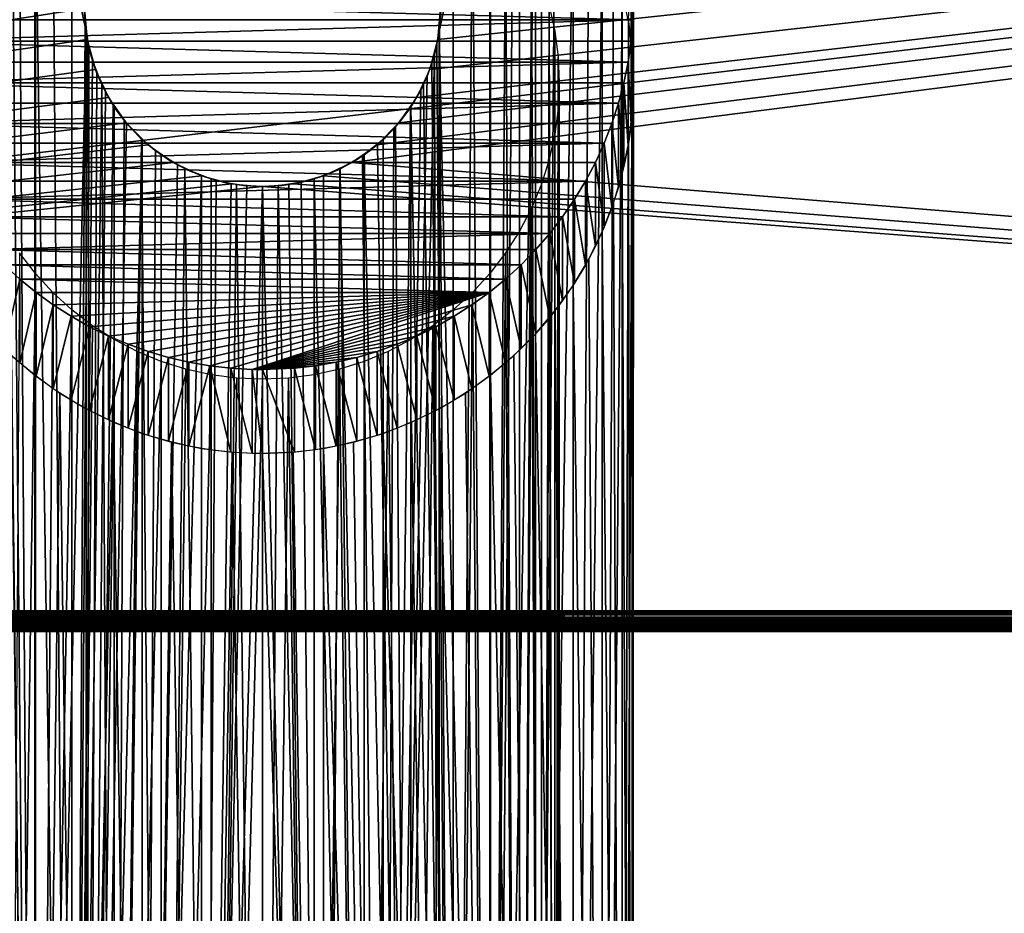
# Model space of a CAD drawing. Extents: x 0 to 400, y 0 to 773.
# Drawn here: x 167 to 200, y 60 to 90 of the extents above; entities that cross this region are included whole.
import ezdxf

# ---------------------------------------------------------------- set-up
doc = ezdxf.new("R2010")
doc.units = 0
doc.header["$MEASUREMENT"] = 0

msp = doc.modelspace()

# ---------------------------------------------------------------- linework, layer by layer
for points in [[(363, 70.200027, 88.5), (363, 108.800003, 88.5), (37, 70.200027, 88.5)], [(37, 70.200027, 88.5), (363, 108.800003, 88.5), (37, 108.800003, 88.5)], [(37, 108.800003, 78.5), (173.958099, 96.408836, 78.5), (37, 70.200027, 78.5)], [(363, 70.200027, 78.5), (178, 85.303841, 78.5), (363, 108.800003, 78.5)], [(363, 108.800003, 78.5), (178, 85.303841, 78.5), (178.856705, 85.903763, 78.5)], [(363, 108.800003, 78.5), (178.856705, 85.903763, 78.5), (179.596298, 86.64328, 78.5)], [(179.596298, 86.64328, 78.5), (180.196198, 87.500038, 78.5), (363, 108.800003, 78.5)], [(363, 108.800003, 78.5), (180.196198, 87.500038, 78.5), (180.638199, 88.447929, 78.5)], [(363, 108.800003, 78.5), (180.638199, 88.447929, 78.5), (180.908905, 89.458107, 78.5)], [(180.908905, 89.458107, 78.5), (181, 90.5, 78.5), (363, 108.800003, 78.5)], [(167.322403, 11.00004, 75.86425), (167.322403, 97.864273, 75.86425), (166.533997, 97.196579, 75.196548)], [(169.050705, 89.721977, 76.993423), (169, 90.500061, 76.965851), (167.322403, 97.864273, 75.86425)], [(167.322403, 11.00004, 75.86425), (169.050705, 89.721977, 76.993423), (167.322403, 97.864273, 75.86425)], [(182.677704, 97.864273, 75.86425), (181, 90.495773, 76.965858), (180.949402, 89.721977, 76.993423)], [(182.677704, 11.00004, 75.86425), (182.677704, 97.864273, 75.86425), (180.949402, 89.721977, 76.993423)], [(183.466003, 97.196579, 75.196548), (182.677704, 97.864273, 75.86425), (182.677704, 11.00004, 75.86425)], [(167.322403, 11.00004, 75.86425), (166.533997, 97.196579, 75.196548), (165.803497, 11.00004, 74.466019)], [(183.466003, 97.196579, 75.196548), (182.677704, 11.00004, 75.86425), (184.196594, 96.466057, 74.466019)], [(37, 70.200027, 78.5), (173.958099, 96.408836, 78.5), (172.947906, 96.138184, 78.5)], [(184.196594, 96.466057, 74.466019), (182.677704, 11.00004, 75.86425), (184.196594, 11.00004, 74.466019)], [(184.196594, 96.466057, 74.466019), (184.196594, 11.00004, 74.466019), (184.864304, 95.677673, 73.677658)], [(37, 70.200027, 78.5), (172.947906, 96.138184, 78.5), (172, 95.696152, 78.5)], [(172, 95.696152, 78.5), (171.143295, 95.096291, 78.5), (37, 70.200027, 78.5)], [(168.572098, 95.660454, 73.660439), (168.572098, 11.5, 73.660439), (167.928894, 95.071083, 73.071068)], [(169, 90.5, 74), (169.016907, 90.050278, 74.012627), (168.572098, 95.660454, 73.660439)], [(168.572098, 95.660454, 73.660439), (169.016907, 90.050278, 74.012627), (168.572098, 11.5, 73.660439)], [(181.427902, 95.660454, 73.660439), (181.427902, 11.5, 73.660439), (180.967407, 89.874863, 74.024391)], [(181.427902, 95.660454, 73.660439), (180.967407, 89.874863, 74.024391), (180.999207, 90.40004, 74.000618)], [(182.071106, 95.071083, 73.071068), (181.427902, 11.5, 73.660439), (181.427902, 95.660454, 73.660439)], [(184.864304, 95.677673, 73.677658), (184.196594, 11.00004, 74.466019), (185.4646, 94.836891, 72.836853)], [(171.143295, 95.096291, 78.5), (170.403702, 94.356781, 78.5), (37, 70.200027, 78.5)], [(167.928894, 95.071083, 73.071068), (168.572098, 11.5, 73.660439), (167.3396, 94.427879, 72.427872)], [(182.071106, 95.071083, 73.071068), (182.660507, 11.5, 72.427872), (181.427902, 11.5, 73.660439)], [(182.660507, 94.427879, 72.427872), (182.660507, 11.5, 72.427872), (182.071106, 95.071083, 73.071068)], [(184.196594, 11.00004, 74.466019), (185.4646, 11.00004, 72.836853), (185.4646, 94.836891, 72.836853)], [(185.4646, 11.00004, 72.836853), (185.993393, 93.949379, 71.949341), (185.4646, 94.836891, 72.836853)], [(37, 70.200027, 78.5), (170.403702, 94.356781, 78.5), (169.803894, 93.500023, 78.5)], [(167.3396, 11.5, 72.427872), (166.808502, 93.735809, 71.735764), (167.3396, 94.427879, 72.427872)], [(168.572098, 11.5, 73.660439), (167.3396, 11.5, 72.427872), (167.3396, 94.427879, 72.427872)], [(183.191498, 93.735809, 71.735764), (182.660507, 11.5, 72.427872), (182.660507, 94.427879, 72.427872)], [(185.4646, 11.00004, 72.836853), (186.447205, 93.02121, 71.021187), (185.993393, 93.949379, 71.949341)], [(167.3396, 11.5, 72.427872), (166.339798, 92.999992, 71), (166.808502, 93.735809, 71.735764)], [(183.191498, 93.735809, 71.735764), (183.660294, 11.5, 71), (182.660507, 11.5, 72.427872)], [(183.660294, 92.999992, 71), (183.660294, 11.5, 71), (183.191498, 93.735809, 71.735764)], [(37, 70.200027, 78.5), (169.803894, 93.500023, 78.5), (169.361893, 92.552132, 78.5)], [(166.339798, 11.5, 71), (166.339798, 92.999992, 71), (167.3396, 11.5, 72.427872)], [(184.063095, 92.226212, 70.226181), (183.660294, 11.5, 71), (183.660294, 92.999992, 71)], [(186.447205, 11.00004, 71.021187), (186.447205, 93.02121, 71.021187), (185.4646, 11.00004, 72.836853)], [(186.447205, 11.00004, 71.021187), (186.822693, 92.058777, 70.058739), (186.447205, 93.02121, 71.021187)], [(169.361893, 92.552132, 78.5), (169.091202, 91.541893, 78.5), (37, 70.200027, 78.5)], [(184.063095, 92.226212, 70.226181), (184.397003, 11.5, 69.420197), (183.660294, 11.5, 71)], [(184.397003, 91.420227, 69.420197), (184.397003, 11.5, 69.420197), (184.063095, 92.226212, 70.226181)], [(187.117493, 91.068573, 69.068573), (186.822693, 92.058777, 70.058739), (186.447205, 11.00004, 71.021187)], [(187.418594, 92.253326, 67.424889), (187.316895, 90.131523, 68.131531), (187.418594, 89.424911, 67.424889)], [(187.418594, 92.253326, 67.424889), (187.418594, 89.424911, 67.424889), (187.479599, 91.542068, 66.713608)], [(37, 70.200027, 78.5), (169.091202, 91.541893, 78.5), (169, 90.5, 78.5)], [(184.659302, 90.588211, 68.588188), (184.397003, 11.5, 69.420197), (184.397003, 91.420227, 69.420197)], [(187.479599, 91.542068, 66.713608), (187.418594, 89.424911, 67.424889), (187.479599, 88.713654, 66.713608)], [(187.479599, 91.542068, 66.713608), (187.479599, 88.713654, 66.713608), (187.5, 90.828484, 66)], [(186.447205, 11.00004, 71.021187), (187.117493, 11.00004, 69.068573), (187.117493, 91.068573, 69.068573)], [(187.117493, 11.00004, 69.068573), (187.329498, 90.057426, 68.057426), (187.117493, 91.068573, 69.068573)], [(187.479599, 90.11483, 65.286392), (162.520401, 90.11483, 65.286392), (162.5, 90.828484, 66)], [(187.479599, 90.11483, 65.286392), (162.5, 90.828484, 66), (187.5, 90.828484, 66)], [(187.5, 90.828484, 66), (187.479599, 88.713654, 66.713608), (187.5, 88, 66)], [(187.5, 90.828484, 66), (187.5, 88, 66), (187.479599, 90.11483, 65.286392)], [(37, 70.200027, 78.5), (169, 90.5, 78.5), (169.091202, 89.458107, 78.5)], [(184.659302, 90.588211, 68.588188), (184.848099, 11.5, 67.736481), (184.397003, 11.5, 69.420197)], [(184.848099, 89.736519, 67.736481), (184.848099, 11.5, 67.736481), (184.659302, 90.588211, 68.588188)], [(162.581497, 89.403572, 64.575111), (162.520401, 90.11483, 65.286392), (187.479599, 90.11483, 65.286392)], [(187.479599, 90.11483, 65.286392), (187.418594, 89.403572, 64.575111), (162.581497, 89.403572, 64.575111)], [(169.016907, 90.050278, 74.012627), (169.103607, 89.389862, 74.07666), (168.572098, 11.5, 73.660439)], [(169.079102, 89.529343, 74), (169.079102, 89.529343, 84), (169.008804, 90.175209, 84)], [(169.079102, 89.529343, 74), (169.008804, 90.175209, 84), (169.008804, 90.175209, 74)], [(180.991196, 90.175209, 74), (180.991196, 90.175209, 84), (180.921005, 89.529343, 84)], [(180.991196, 90.175209, 74), (180.921005, 89.529343, 84), (180.921005, 89.529343, 74)], [(187.117493, 11.00004, 69.068573), (187.457306, 89.032288, 67.032242), (187.329498, 90.057426, 68.057426)], [(187.479599, 90.11483, 65.286392), (187.479599, 87.286407, 65.286392), (187.418594, 89.403572, 64.575111)], [(187.479599, 90.11483, 65.286392), (187.5, 88, 66), (187.479599, 87.286407, 65.286392)], [(169.050705, 11.00004, 76.993423), (169.050705, 89.721977, 76.993423), (167.322403, 11.00004, 75.86425)], [(169.050705, 11.00004, 76.993423), (169.143402, 89.195969, 77.043121), (169.050705, 89.721977, 76.993423)], [(180.949402, 11.00004, 76.993423), (180.949402, 89.721977, 76.993423), (180.797104, 88.952782, 77.074471)], [(181.427902, 11.5, 73.660439), (180.876007, 89.286568, 74.091507), (180.967407, 89.874863, 74.024391)], [(182.677704, 11.00004, 75.86425), (180.949402, 89.721977, 76.993423), (180.949402, 11.00004, 76.993423)], [(184.962006, 88.871597, 66.871559), (184.848099, 11.5, 67.736481), (184.848099, 89.736519, 67.736481)], [(169.091202, 89.458107, 78.5), (169.361893, 88.447929, 78.5), (37, 70.200027, 78.5)], [(162.581497, 89.403572, 64.575111), (187.418594, 89.403572, 64.575111), (187.316895, 88.696899, 63.868469)], [(162.581497, 89.403572, 64.575111), (187.316895, 88.696899, 63.868469), (162.683105, 88.696899, 63.868469)], [(169.262207, 88.745712, 74.190086), (168.572098, 11.5, 73.660439), (169.103607, 89.389862, 74.07666)], [(169.218704, 88.894836, 74), (169.218704, 88.894836, 84), (169.079102, 89.529343, 84)], [(169.218704, 88.894836, 74), (169.079102, 89.529343, 84), (169.079102, 89.529343, 74)], [(181.427902, 11.5, 73.660439), (180.701401, 88.630737, 74.215477), (180.876007, 89.286568, 74.091507)], [(180.921005, 89.529343, 74), (180.921005, 89.529343, 84), (180.781296, 88.894836, 84)], [(180.921005, 89.529343, 74), (180.781296, 88.894836, 84), (180.781296, 88.894836, 74)], [(187.418594, 89.403572, 64.575111), (187.418594, 86.57515, 64.575111), (187.316895, 88.696899, 63.868469)], [(187.418594, 89.403572, 64.575111), (187.479599, 87.286407, 65.286392), (187.418594, 86.57515, 64.575111)], [(169.411896, 88.31543, 77.181351), (169.143402, 89.195969, 77.043121), (169.050705, 11.00004, 76.993423)], [(180.949402, 11.00004, 76.993423), (180.797104, 88.952782, 77.074471), (179.058807, 11.00004, 77.822708)], [(179.058807, 11.00004, 77.822708), (180.797104, 88.952782, 77.074471), (180.547394, 88.213982, 77.201607)], [(187.457306, 11.00004, 67.032242), (187.457306, 89.032288, 67.032242), (187.117493, 11.00004, 69.068573)], [(187.457306, 11.00004, 67.032242), (187.5, 88, 66), (187.457306, 89.032288, 67.032242)], [(162.683105, 88.696899, 63.868469), (187.316895, 88.696899, 63.868469), (162.824905, 87.997261, 63.168789)], [(187.316895, 88.696899, 63.868469), (187.175201, 87.997261, 63.168789), (162.824905, 87.997261, 63.168789)], [(169.577393, 87.931992, 74.402069), (168.572098, 11.5, 73.660439), (169.262207, 88.745712, 74.190086)], [(169.426102, 88.27919, 74), (169.426102, 88.27919, 84), (169.218704, 88.894836, 84)], [(169.426102, 88.27919, 74), (169.218704, 88.894836, 84), (169.218704, 88.894836, 74)], [(180.420105, 87.926628, 74.403702), (180.701401, 88.630737, 74.215477), (181.427902, 11.5, 73.660439)], [(180.781296, 88.894836, 74), (180.781296, 88.894836, 84), (180.573898, 88.27919, 84)], [(180.781296, 88.894836, 74), (180.573898, 88.27919, 84), (180.573898, 88.27919, 74)], [(184.962006, 88.871597, 66.871559), (185, 11.5, 66), (184.848099, 11.5, 67.736481)], [(185, 88, 66), (185, 11.5, 66), (184.962006, 88.871597, 66.871559)], [(187.316895, 88.696899, 63.868469), (187.316895, 85.868477, 63.868469), (187.175201, 87.997261, 63.168789)], [(187.316895, 88.696899, 63.868469), (187.418594, 86.57515, 64.575111), (187.316895, 85.868477, 63.868469)], [(37, 70.200027, 78.5), (169.361893, 88.447929, 78.5), (169.803894, 87.500038, 78.5)], [(169.050705, 11.00004, 76.993423), (169.699203, 87.689163, 77.320381), (169.411896, 88.31543, 77.181351)], [(162.824905, 87.997261, 63.168789), (187.175201, 87.997261, 63.168789), (186.993698, 87.306801, 62.47834)], [(162.824905, 87.997261, 63.168789), (186.993698, 87.306801, 62.47834), (163.006393, 87.306801, 62.47834)], [(169.699005, 87.689583, 74), (169.699005, 87.689583, 84), (169.426102, 88.27919, 84)], [(169.699005, 87.689583, 74), (169.426102, 88.27919, 84), (169.426102, 88.27919, 74)], [(179.058807, 11.00004, 77.822708), (180.547394, 88.213982, 77.201607), (180.332199, 87.74894, 77.305679)], [(180.573898, 88.27919, 74), (180.573898, 88.27919, 84), (180.301102, 87.689583, 84)], [(180.573898, 88.27919, 74), (180.301102, 87.689583, 84), (180.301102, 87.689583, 74)], [(184.962006, 87.128464, 65.128441), (185, 11.5, 66), (185, 88, 66)], [(187.175201, 87.997261, 63.168789), (187.175201, 85.168839, 63.168789), (186.993698, 87.306801, 62.47834)], [(187.175201, 87.997261, 63.168789), (187.316895, 85.868477, 63.868469), (187.175201, 85.168839, 63.168789)], [(187.457306, 86.967773, 64.967758), (187.5, 88, 66), (187.457306, 11.00004, 67.032242)], [(169.577393, 87.931992, 74.402069), (170, 11.5, 74.660248), (168.572098, 11.5, 73.660439)], [(169.050705, 11.00004, 76.993423), (169.958099, 87.247551, 77.438042), (169.699203, 87.689163, 77.320381)], [(170, 87.183418, 74.660248), (170, 11.5, 74.660248), (169.577393, 87.931992, 74.402069)], [(170.033905, 87.132874, 74), (170.033905, 87.132874, 84), (169.699005, 87.689583, 84)], [(170.033905, 87.132874, 74), (169.699005, 87.689583, 84), (169.699005, 87.689583, 74)], [(180.332199, 87.74894, 77.305679), (179.985397, 87.161423, 77.462807), (179.058807, 11.00004, 77.822708)], [(180.301102, 87.689583, 74), (180.301102, 87.689583, 84), (179.966202, 87.132874, 84)], [(180.301102, 87.689583, 74), (179.966202, 87.132874, 84), (179.966202, 87.132874, 74)], [(180.420105, 87.926628, 74.403702), (181.427902, 11.5, 73.660439), (180, 87.183418, 74.660248)], [(37, 70.200027, 78.5), (169.803894, 87.500038, 78.5), (170.403702, 86.64328, 78.5)], [(163.006393, 87.306801, 62.47834), (186.993698, 87.306801, 62.47834), (163.227005, 86.627838, 61.799381)], [(186.993698, 87.306801, 62.47834), (186.773102, 86.627838, 61.799381), (163.227005, 86.627838, 61.799381)], [(186.993698, 87.306801, 62.47834), (186.993698, 84.478378, 62.47834), (186.773102, 86.627838, 61.799381)], [(186.993698, 87.306801, 62.47834), (187.175201, 85.168839, 63.168789), (186.993698, 84.478378, 62.47834)], [(170.411301, 86.634216, 77.627296), (169.958099, 87.247551, 77.438042), (169.050705, 11.00004, 76.993423)], [(170, 87.183418, 74.660248), (170.336304, 86.725121, 74.845886), (170, 11.5, 74.660248)], [(170.427094, 86.615677, 74), (170.427094, 86.615677, 84), (170.033905, 87.132874, 84)], [(170.427094, 86.615677, 74), (170.033905, 87.132874, 84), (170.033905, 87.132874, 74)], [(179.985397, 87.161423, 77.462807), (179.423599, 86.446457, 77.691093), (179.058807, 11.00004, 77.822708)], [(180, 87.183418, 74.660248), (180, 11.5, 74.660248), (179.479996, 86.508812, 74.940353)], [(179.966202, 87.132874, 74), (179.966202, 87.132874, 84), (179.572998, 86.615677, 84)], [(179.966202, 87.132874, 74), (179.572998, 86.615677, 84), (179.572998, 86.615677, 74)], [(180, 87.183418, 74.660248), (181.427902, 11.5, 73.660439), (180, 11.5, 74.660248)], [(184.848099, 86.263542, 64.263519), (184.848099, 11.5, 64.263519), (184.962006, 87.128464, 65.128441)], [(184.962006, 87.128464, 65.128441), (184.848099, 11.5, 64.263519), (185, 11.5, 66)], [(187.457306, 11.00004, 64.967758), (187.329498, 85.942574, 63.94257), (187.457306, 86.967773, 64.967758)], [(187.457306, 11.00004, 67.032242), (187.457306, 11.00004, 64.967758), (187.457306, 86.967773, 64.967758)], [(170.403702, 86.64328, 78.5), (171.143295, 85.903763, 78.5), (37, 70.200027, 78.5)], [(163.227005, 86.627838, 61.799381), (186.773102, 86.627838, 61.799381), (186.514008, 85.962593, 61.134121)], [(163.227005, 86.627838, 61.799381), (186.514008, 85.962593, 61.134121), (163.485992, 85.962593, 61.134121)], [(170.411301, 86.634216, 77.627296), (169.050705, 11.00004, 76.993423), (170.941299, 86.081146, 77.822708)], [(170, 11.5, 74.660248), (170.336304, 86.725121, 74.845886), (170.913605, 86.106659, 75.126968)], [(186.773102, 86.627838, 61.799381), (186.773102, 83.799423, 61.799381), (186.514008, 85.962593, 61.134121)], [(186.773102, 86.627838, 61.799381), (186.993698, 84.478378, 62.47834), (186.773102, 83.799423, 61.799381)], [(170.873795, 86.144028, 74), (170.873795, 86.144028, 84), (170.427094, 86.615677, 84)], [(170.873795, 86.144028, 74), (170.427094, 86.615677, 84), (170.427094, 86.615677, 74)], [(180, 11.5, 74.660248), (178.873596, 85.917953, 75.219307), (179.479996, 86.508812, 74.940353)], [(179.058807, 11.00004, 77.822708), (179.423599, 86.446457, 77.691093), (179.058807, 86.081146, 77.822708)], [(179.572998, 86.615677, 74), (179.572998, 86.615677, 84), (179.126205, 86.144028, 84)], [(179.572998, 86.615677, 74), (179.126205, 86.144028, 84), (179.126205, 86.144028, 74)], [(163.485992, 85.962593, 61.134121), (186.514008, 85.962593, 61.134121), (163.782501, 85.313202, 60.484741)], [(186.514008, 85.962593, 61.134121), (186.217499, 85.313202, 60.484741), (163.782501, 85.313202, 60.484741)], [(170.941299, 86.081146, 77.822708), (169.050705, 11.00004, 76.993423), (170.941299, 11.00004, 77.822708)], [(170, 11.5, 74.660248), (170.913605, 86.106659, 75.126968), (171.579803, 11.5, 75.396919)], [(171.369003, 85.723457, 74), (171.369003, 85.723457, 84), (170.873795, 86.144028, 84)], [(171.369003, 85.723457, 74), (170.873795, 86.144028, 84), (170.873795, 86.144028, 74)], [(171.579803, 11.5, 75.396919), (170.913605, 86.106659, 75.126968), (171.579803, 85.570282, 75.396919)], [(170.941299, 86.081146, 77.822708), (170.941299, 11.00004, 77.822708), (171.389893, 85.707603, 77.967339)], [(179.058807, 11.00004, 77.822708), (179.058807, 86.081146, 77.822708), (178.368607, 85.534927, 78.037537)], [(179.126205, 86.144028, 74), (179.126205, 86.144028, 84), (178.631104, 85.723457, 84)], [(179.126205, 86.144028, 74), (178.631104, 85.723457, 84), (178.631104, 85.723457, 74)], [(184.659302, 85.41185, 63.411812), (184.848099, 11.5, 64.263519), (184.848099, 86.263542, 64.263519)], [(186.514008, 85.962593, 61.134121), (186.514008, 83.134171, 61.134121), (186.217499, 85.313202, 60.484741)], [(186.514008, 85.962593, 61.134121), (186.773102, 83.799423, 61.799381), (186.514008, 83.134171, 61.134121)], [(37, 70.200027, 78.5), (171.143295, 85.903763, 78.5), (172, 85.303841, 78.5)], [(170.941299, 11.00004, 77.822708), (172.129898, 85.23101, 78.166039), (171.389893, 85.707603, 77.967339)], [(171.906693, 85.358856, 74), (171.906693, 85.358856, 84), (171.369003, 85.723457, 84)], [(171.906693, 85.358856, 74), (171.369003, 85.723457, 84), (171.369003, 85.723457, 74)], [(178.631104, 85.723457, 74), (178.631104, 85.723457, 84), (178.093307, 85.358856, 84)], [(178.631104, 85.723457, 74), (178.093307, 85.358856, 84), (178.093307, 85.358856, 74)], [(180, 11.5, 74.660248), (178.420197, 85.570282, 75.396919), (178.873596, 85.917953, 75.219307)], [(187.457306, 11.00004, 64.967758), (187.117493, 84.931427, 62.931431), (187.329498, 85.942574, 63.94257)], [(37, 70.200027, 78.5), (172, 85.303841, 78.5), (172.947906, 84.86187, 78.5)], [(163.782501, 85.313202, 60.484741), (186.217499, 85.313202, 60.484741), (185.884293, 84.681808, 59.85334)], [(163.782501, 85.313202, 60.484741), (185.884293, 84.681808, 59.85334), (164.115707, 84.681808, 59.85334)], [(171.579803, 11.5, 75.396919), (171.579803, 85.570282, 75.396919), (172.381302, 85.101662, 75.651016)], [(172.480698, 85.054581, 74), (172.480698, 85.054581, 84), (171.906693, 85.358856, 84)], [(172.480698, 85.054581, 74), (171.906693, 85.358856, 84), (171.906693, 85.358856, 74)], [(363, 70.200027, 78.5), (177.052094, 84.86187, 78.5), (178, 85.303841, 78.5)], [(178.093307, 85.358856, 74), (178.093307, 85.358856, 84), (177.519394, 85.054581, 84)], [(178.093307, 85.358856, 74), (177.519394, 85.054581, 84), (177.519394, 85.054581, 74)], [(177.604004, 85.094566, 78.225754), (179.058807, 11.00004, 77.822708), (178.368607, 85.534927, 78.037537)], [(178.420197, 11.5, 75.396919), (177.617706, 85.101128, 75.651321), (178.420197, 85.570282, 75.396919)], [(178.420197, 11.5, 75.396919), (178.420197, 85.570282, 75.396919), (180, 11.5, 74.660248)], [(184.397003, 84.579826, 62.5798), (184.397003, 11.5, 62.5798), (184.659302, 85.41185, 63.411812)], [(184.659302, 85.41185, 63.411812), (184.397003, 11.5, 62.5798), (184.848099, 11.5, 64.263519)], [(186.217499, 85.313202, 60.484741), (186.217499, 82.484779, 60.484741), (185.884293, 84.681808, 59.85334)], [(186.217499, 85.313202, 60.484741), (186.514008, 83.134171, 61.134121), (186.217499, 82.484779, 60.484741)], [(170.941299, 11.00004, 77.822708), (172.942596, 84.863777, 78.329514), (172.129898, 85.23101, 78.166039)], [(171.579803, 11.5, 75.396919), (172.381302, 85.101662, 75.651016), (173.263504, 11.5, 75.848083)], [(173.263504, 11.5, 75.848083), (172.381302, 85.101662, 75.651016), (173.263504, 84.75679, 75.848083)], [(173.084198, 84.814133, 74), (173.084198, 84.814133, 84), (172.480698, 85.054581, 84)], [(173.084198, 84.814133, 74), (172.480698, 85.054581, 84), (172.480698, 85.054581, 74)], [(176.736496, 84.75679, 75.848083), (177.617706, 85.101128, 75.651321), (178.420197, 11.5, 75.396919)], [(177.519394, 85.054581, 74), (177.519394, 85.054581, 84), (176.915802, 84.814133, 84)], [(177.519394, 85.054581, 74), (176.915802, 84.814133, 84), (176.915802, 84.814133, 74)], [(177.057404, 84.863777, 78.329514), (177.057404, 11.00004, 78.329514), (177.604004, 85.094566, 78.225754)], [(177.604004, 85.094566, 78.225754), (177.057404, 11.00004, 78.329514), (179.058807, 11.00004, 77.822708)], [(172.947906, 84.86187, 78.5), (173.958099, 84.591148, 78.5), (37, 70.200027, 78.5)], [(164.115707, 84.681808, 59.85334), (185.884293, 84.681808, 59.85334), (164.484406, 84.070442, 59.241989)], [(185.884293, 84.681808, 59.85334), (185.515701, 84.070442, 59.241989), (164.484406, 84.070442, 59.241989)], [(172.942596, 11.00004, 78.329514), (172.942596, 84.863777, 78.329514), (170.941299, 11.00004, 77.822708)], [(172.942596, 11.00004, 78.329514), (173.436295, 84.707382, 78.401802), (172.942596, 84.863777, 78.329514)], [(173.945206, 84.593468, 78.455406), (173.436295, 84.707382, 78.401802), (172.942596, 11.00004, 78.329514)], [(173.710205, 84.64032, 74), (173.710205, 84.64032, 84), (173.084198, 84.814133, 84)], [(173.710205, 84.64032, 74), (173.084198, 84.814133, 84), (173.084198, 84.814133, 74)], [(173.263504, 11.5, 75.848083), (173.263504, 84.75679, 75.848083), (174.120407, 84.564857, 75.961243)], [(174.351303, 84.535179, 74), (174.351303, 84.535179, 84), (173.710205, 84.64032, 84)], [(174.351303, 84.535179, 74), (173.710205, 84.64032, 84), (173.710205, 84.64032, 74)], [(177.057404, 11.00004, 78.329514), (176.302994, 84.643188, 78.4319), (175.527802, 84.523262, 78.488853)], [(176.289795, 84.64032, 74), (176.289795, 84.64032, 84), (175.648697, 84.535179, 84)], [(176.289795, 84.64032, 74), (175.648697, 84.535179, 84), (175.648697, 84.535179, 74)], [(176.736496, 11.5, 75.848083), (175.883102, 84.565338, 75.96093), (176.736496, 84.75679, 75.848083)], [(363, 70.200027, 78.5), (176.041901, 84.591148, 78.5), (177.052094, 84.86187, 78.5)], [(176.915802, 84.814133, 74), (176.915802, 84.814133, 84), (176.289795, 84.64032, 84)], [(176.915802, 84.814133, 74), (176.289795, 84.64032, 84), (176.289795, 84.64032, 74)], [(177.057404, 84.863777, 78.329514), (176.302994, 84.643188, 78.4319), (177.057404, 11.00004, 78.329514)], [(178.420197, 11.5, 75.396919), (176.736496, 11.5, 75.848083), (176.736496, 84.75679, 75.848083)], [(185.884293, 84.681808, 59.85334), (185.884293, 81.853394, 59.85334), (185.515701, 84.070442, 59.241989)], [(185.884293, 84.681808, 59.85334), (186.217499, 82.484779, 60.484741), (185.884293, 81.853394, 59.85334)], [(187.117493, 11.00004, 62.931431), (186.822693, 83.941277, 61.94125), (187.117493, 84.931427, 62.931431)], [(187.117493, 11.00004, 62.931431), (187.117493, 84.931427, 62.931431), (187.457306, 11.00004, 64.967758)], [(37, 70.200027, 78.5), (173.958099, 84.591148, 78.5), (175, 84.500008, 78.5)], [(37, 70.200027, 78.5), (175, 84.500008, 78.5), (363, 70.200027, 78.5)], [(172.942596, 11.00004, 78.329514), (174.469406, 84.52356, 78.488731), (173.945206, 84.593468, 78.455406)], [(172.942596, 11.00004, 78.329514), (175, 84.500008, 78.5), (174.469406, 84.52356, 78.488731)], [(175, 11.00004, 78.5), (175, 84.500008, 78.5), (172.942596, 11.00004, 78.329514)], [(173.263504, 11.5, 75.848083), (174.120407, 84.564857, 75.961243), (175, 11.5, 76)], [(175, 11.5, 76), (174.120407, 84.564857, 75.961243), (175, 84.500008, 76)], [(175, 84.500008, 74), (175, 84.500008, 84), (174.351303, 84.535179, 84)], [(175, 84.500008, 74), (174.351303, 84.535179, 84), (174.351303, 84.535179, 74)], [(363, 70.200027, 78.5), (175, 84.500008, 78.5), (176.041901, 84.591148, 78.5)], [(176.736496, 11.5, 75.848083), (175, 84.500008, 76), (175.883102, 84.565338, 75.96093)], [(175.648697, 84.535179, 74), (175.648697, 84.535179, 84), (175, 84.500008, 84)], [(175.648697, 84.535179, 74), (175, 84.500008, 84), (175, 84.500008, 74)], [(177.057404, 11.00004, 78.329514), (175.527802, 84.523262, 78.488853), (175, 11.00004, 78.5)], [(175, 11.00004, 78.5), (175.527802, 84.523262, 78.488853), (175, 84.500008, 78.5)], [(175, 11.5, 76), (175, 84.500008, 76), (176.736496, 11.5, 75.848083)], [(184.063095, 83.773849, 61.773819), (184.397003, 11.5, 62.5798), (184.397003, 84.579826, 62.5798)], [(164.484406, 84.070442, 59.241989), (185.515701, 84.070442, 59.241989), (185.112701, 83.481133, 58.652679)], [(164.484406, 84.070442, 59.241989), (185.112701, 83.481133, 58.652679), (164.887299, 83.481133, 58.652679)], [(185.515701, 84.070442, 59.241989), (185.515701, 81.24202, 59.241989), (185.112701, 83.481133, 58.652679)], [(185.515701, 84.070442, 59.241989), (185.884293, 81.853394, 59.85334), (185.515701, 81.24202, 59.241989)], [(183.660294, 83, 61), (183.660294, 11.5, 61), (184.063095, 83.773849, 61.773819)], [(184.063095, 83.773849, 61.773819), (183.660294, 11.5, 61), (184.397003, 11.5, 62.5798)], [(186.447205, 82.978844, 60.978809), (186.822693, 83.941277, 61.94125), (187.117493, 11.00004, 62.931431)], [(164.887299, 83.481133, 58.652679), (185.112701, 83.481133, 58.652679), (184.676804, 82.915779, 58.087341)], [(164.887299, 83.481133, 58.652679), (184.676804, 82.915779, 58.087341), (165.323303, 82.915779, 58.087341)], [(185.112701, 83.481133, 58.652679), (185.112701, 80.65271, 58.652679), (184.676804, 82.915779, 58.087341)], [(185.112701, 83.481133, 58.652679), (185.515701, 81.24202, 59.241989), (185.112701, 80.65271, 58.652679)], [(183.191498, 82.264236, 60.264229), (183.660294, 11.5, 61), (183.660294, 83, 61)], [(186.447205, 11.00004, 60.978809), (185.993393, 82.050682, 60.050659), (186.447205, 82.978844, 60.978809)], [(187.117493, 11.00004, 62.931431), (186.447205, 11.00004, 60.978809), (186.447205, 82.978844, 60.978809)], [(165.323303, 82.915779, 58.087341), (184.676804, 82.915779, 58.087341), (165.790695, 82.376244, 57.54781)], [(184.676804, 82.915779, 58.087341), (184.209305, 82.376244, 57.54781), (165.790695, 82.376244, 57.54781)], [(184.676804, 82.915779, 58.087341), (184.676804, 80.087357, 58.087341), (184.209305, 82.376244, 57.54781)], [(184.676804, 82.915779, 58.087341), (185.112701, 80.65271, 58.652679), (184.676804, 80.087357, 58.087341)], [(165.790695, 82.376244, 57.54781), (184.209305, 82.376244, 57.54781), (183.7117, 81.864304, 57.035851)], [(165.790695, 82.376244, 57.54781), (183.7117, 81.864304, 57.035851), (166.2883, 81.864304, 57.035851)], [(184.209305, 82.376244, 57.54781), (184.209305, 79.547821, 57.54781), (183.7117, 81.864304, 57.035851)], [(184.209305, 82.376244, 57.54781), (184.676804, 80.087357, 58.087341), (184.209305, 79.547821, 57.54781)], [(167.3396, 81.572182, 59.572121), (166.808502, 82.264236, 60.264229), (166.339798, 11.5, 61)], [(182.660507, 81.572182, 59.572121), (182.660507, 11.5, 59.572121), (183.191498, 82.264236, 60.264229)], [(183.191498, 82.264236, 60.264229), (182.660507, 11.5, 59.572121), (183.660294, 11.5, 61)], [(186.447205, 11.00004, 60.978809), (185.4646, 81.16317, 59.163151), (185.993393, 82.050682, 60.050659)], [(166.814301, 81.381561, 56.553131), (166.2883, 79.035881, 57.035851), (166.2883, 81.864304, 57.035851)], [(166.2883, 81.864304, 57.035851), (183.7117, 81.864304, 57.035851), (183.185806, 81.381561, 56.553131)], [(166.2883, 81.864304, 57.035851), (183.185806, 81.381561, 56.553131), (166.814301, 81.381561, 56.553131)], [(183.7117, 81.864304, 57.035851), (183.7117, 79.035881, 57.035851), (183.185806, 81.381561, 56.553131)], [(183.7117, 81.864304, 57.035851), (184.209305, 79.547821, 57.54781), (183.7117, 79.035881, 57.035851)], [(166.814301, 81.381561, 56.553131), (166.814301, 78.553139, 56.553131), (166.2883, 79.035881, 57.035851)], [(166.339798, 11.5, 61), (167.3396, 11.5, 59.572121), (167.3396, 81.572182, 59.572121)], [(167.366898, 80.929703, 56.101219), (166.814301, 78.553139, 56.553131), (166.814301, 81.381561, 56.553131)], [(166.814301, 81.381561, 56.553131), (183.185806, 81.381561, 56.553131), (182.633102, 80.929703, 56.101219)], [(166.814301, 81.381561, 56.553131), (182.633102, 80.929703, 56.101219), (167.366898, 80.929703, 56.101219)], [(167.3396, 11.5, 59.572121), (167.928894, 80.928978, 58.928928), (167.3396, 81.572182, 59.572121)], [(182.071106, 80.928978, 58.928928), (182.660507, 11.5, 59.572121), (182.660507, 81.572182, 59.572121)], [(183.185806, 81.381561, 56.553131), (183.185806, 78.553139, 56.553131), (182.633102, 80.929703, 56.101219)], [(183.185806, 81.381561, 56.553131), (183.7117, 79.035881, 57.035851), (183.185806, 78.553139, 56.553131)], [(185.4646, 11.00004, 59.163151), (184.864304, 80.32238, 58.322338), (185.4646, 81.16317, 59.163151)], [(185.4646, 11.00004, 59.163151), (185.4646, 81.16317, 59.163151), (186.447205, 11.00004, 60.978809)], [(167.366898, 80.929703, 56.101219), (167.366898, 78.101219, 56.101219), (166.814301, 78.553139, 56.553131)], [(167.3396, 11.5, 59.572121), (168.572098, 80.339546, 58.33955), (167.928894, 80.928978, 58.928928)], [(167.944504, 80.510078, 55.681599), (167.366898, 78.101219, 56.101219), (167.366898, 80.929703, 56.101219)], [(182.633102, 80.929703, 56.101219), (167.944504, 80.510078, 55.681599), (167.366898, 80.929703, 56.101219)], [(182.633102, 80.929703, 56.101219), (168.544998, 80.124077, 55.295639), (167.944504, 80.510078, 55.681599)], [(169.166702, 79.77301, 54.944592), (168.544998, 80.124077, 55.295639), (182.633102, 80.929703, 56.101219)], [(182.633102, 80.929703, 56.101219), (169.807297, 79.458061, 54.629601), (169.166702, 79.77301, 54.944592)], [(182.633102, 80.929703, 56.101219), (170.464905, 79.180122, 54.3517), (169.807297, 79.458061, 54.629601)], [(171.137299, 78.940208, 54.11179), (170.464905, 79.180122, 54.3517), (182.633102, 80.929703, 56.101219)], [(182.633102, 80.929703, 56.101219), (171.822296, 78.739113, 53.91066), (171.137299, 78.940208, 54.11179)], [(182.633102, 80.929703, 56.101219), (172.517593, 78.5774, 53.74897), (171.822296, 78.739113, 53.91066)], [(173.2211, 78.455688, 53.627232), (172.517593, 78.5774, 53.74897), (182.633102, 80.929703, 56.101219)], [(182.633102, 80.929703, 56.101219), (173.930298, 78.374329, 53.545849), (173.2211, 78.455688, 53.627232)], [(182.633102, 80.929703, 56.101219), (174.643097, 78.333557, 53.5051), (173.930298, 78.374329, 53.545849)], [(182.055603, 80.510078, 55.681599), (174.643097, 78.333557, 53.5051), (182.633102, 80.929703, 56.101219)], [(181.427902, 80.339546, 58.33955), (181.427902, 11.5, 58.33955), (182.071106, 80.928978, 58.928928)], [(182.071106, 80.928978, 58.928928), (181.427902, 11.5, 58.33955), (182.660507, 11.5, 59.572121)], [(182.633102, 80.929703, 56.101219), (182.633102, 78.101219, 56.101219), (182.055603, 80.510078, 55.681599)], [(182.633102, 80.929703, 56.101219), (183.185806, 78.553139, 56.553131), (182.633102, 78.101219, 56.101219)], [(168.572098, 11.5, 58.33955), (168.572098, 80.339546, 58.33955), (167.3396, 11.5, 59.572121)], [(167.944504, 80.510078, 55.681599), (167.944504, 77.681602, 55.681599), (167.366898, 78.101219, 56.101219)], [(168.544998, 80.124077, 55.295639), (167.944504, 77.681602, 55.681599), (167.944504, 80.510078, 55.681599)], [(168.572098, 11.5, 58.33955), (169.264297, 79.808472, 57.808479), (168.572098, 80.339546, 58.33955)], [(182.055603, 80.510078, 55.681599), (181.455002, 80.124077, 55.295639), (174.643097, 78.333557, 53.5051)], [(180.735794, 79.808472, 57.808479), (181.427902, 11.5, 58.33955), (181.427902, 80.339546, 58.33955)], [(182.055603, 80.510078, 55.681599), (182.055603, 77.681602, 55.681599), (181.455002, 80.124077, 55.295639)], [(182.055603, 80.510078, 55.681599), (182.633102, 78.101219, 56.101219), (182.055603, 77.681602, 55.681599)], [(184.196594, 79.533989, 57.533981), (184.864304, 80.32238, 58.322338), (185.4646, 11.00004, 59.163151)], [(168.544998, 80.124077, 55.295639), (168.544998, 77.295662, 55.295639), (167.944504, 77.681602, 55.681599)], [(169.166702, 79.77301, 54.944592), (168.544998, 77.295662, 55.295639), (168.544998, 80.124077, 55.295639)], [(174.643097, 78.333557, 53.5051), (181.455002, 80.124077, 55.295639), (180.833405, 79.77301, 54.944592)], [(181.455002, 80.124077, 55.295639), (181.455002, 77.295662, 55.295639), (180.833405, 79.77301, 54.944592)], [(181.455002, 80.124077, 55.295639), (182.055603, 77.681602, 55.681599), (181.455002, 77.295662, 55.295639)], [(169.166702, 79.77301, 54.944592), (169.166702, 76.944588, 54.944592), (168.544998, 77.295662, 55.295639)], [(170, 79.339737, 57.339741), (169.264297, 79.808472, 57.808479), (168.572098, 11.5, 58.33955)], [(169.807297, 79.458061, 54.629601), (169.166702, 76.944588, 54.944592), (169.166702, 79.77301, 54.944592)], [(174.643097, 78.333557, 53.5051), (180.833405, 79.77301, 54.944592), (180.192703, 79.458061, 54.629601)], [(180, 79.339737, 57.339741), (180, 11.5, 57.339741), (180.735794, 79.808472, 57.808479)], [(180.735794, 79.808472, 57.808479), (180, 11.5, 57.339741), (181.427902, 11.5, 58.33955)], [(180.833405, 79.77301, 54.944592), (180.833405, 76.944588, 54.944592), (180.192703, 79.458061, 54.629601)], [(180.833405, 79.77301, 54.944592), (181.455002, 77.295662, 55.295639), (180.833405, 76.944588, 54.944592)], [(168.572098, 11.5, 58.33955), (170, 11.5, 57.339741), (170, 79.339737, 57.339741)], [(169.807297, 79.458061, 54.629601), (169.807297, 76.629639, 54.629601), (169.166702, 76.944588, 54.944592)], [(170.464905, 79.180122, 54.3517), (169.807297, 76.629639, 54.629601), (169.807297, 79.458061, 54.629601)], [(170, 11.5, 57.339741), (170.773804, 78.936928, 56.93692), (170, 79.339737, 57.339741)], [(180.192703, 79.458061, 54.629601), (179.535095, 79.180122, 54.3517), (174.643097, 78.333557, 53.5051)], [(179.226196, 78.936928, 56.93692), (180, 11.5, 57.339741), (180, 79.339737, 57.339741)], [(180.192703, 79.458061, 54.629601), (180.192703, 76.629639, 54.629601), (179.535095, 79.180122, 54.3517)], [(180.192703, 79.458061, 54.629601), (180.833405, 76.944588, 54.944592), (180.192703, 76.629639, 54.629601)], [(184.196594, 11.00004, 57.533981), (183.466003, 78.803482, 56.803452), (184.196594, 79.533989, 57.533981)], [(185.4646, 11.00004, 59.163151), (184.196594, 11.00004, 57.533981), (184.196594, 79.533989, 57.533981)], [(170.464905, 79.180122, 54.3517), (170.464905, 76.3517, 54.3517), (169.807297, 76.629639, 54.629601)], [(171.137299, 78.940208, 54.11179), (170.464905, 76.3517, 54.3517), (170.464905, 79.180122, 54.3517)], [(174.643097, 78.333557, 53.5051), (179.535095, 79.180122, 54.3517), (178.862701, 78.940208, 54.11179)], [(179.535095, 79.180122, 54.3517), (179.535095, 76.3517, 54.3517), (178.862701, 78.940208, 54.11179)], [(179.535095, 79.180122, 54.3517), (180.192703, 76.629639, 54.629601), (179.535095, 76.3517, 54.3517)], [(165.803497, 11.00004, 57.533981), (166.533997, 78.803482, 56.803452), (167.322403, 11.00004, 56.135738)], [(167.322403, 11.00004, 56.135738), (166.533997, 78.803482, 56.803452), (167.322403, 78.135788, 56.135738)], [(170, 11.5, 57.339741), (171.579803, 78.603088, 56.603069), (170.773804, 78.936928, 56.93692)], [(171.137299, 78.940208, 54.11179), (171.137299, 76.111794, 54.11179), (170.464905, 76.3517, 54.3517)], [(171.822296, 78.739113, 53.91066), (171.137299, 76.111794, 54.11179), (171.137299, 78.940208, 54.11179)], [(171.822296, 78.739113, 53.91066), (171.822296, 75.91069, 53.91066), (171.137299, 76.111794, 54.11179)], [(172.517593, 78.5774, 53.74897), (171.822296, 75.91069, 53.91066), (171.822296, 78.739113, 53.91066)], [(174.643097, 78.333557, 53.5051), (178.862701, 78.940208, 54.11179), (178.177704, 78.739113, 53.91066)], [(178.177704, 78.739113, 53.91066), (177.482407, 78.5774, 53.74897), (174.643097, 78.333557, 53.5051)], [(178.177704, 78.739113, 53.91066), (178.177704, 75.91069, 53.91066), (177.482407, 78.5774, 53.74897)], [(178.862701, 78.940208, 54.11179), (178.862701, 76.111794, 54.11179), (178.177704, 78.739113, 53.91066)], [(178.177704, 78.739113, 53.91066), (178.862701, 76.111794, 54.11179), (178.177704, 75.91069, 53.91066)], [(178.420197, 78.603088, 56.603069), (178.420197, 11.5, 56.603069), (179.226196, 78.936928, 56.93692)], [(179.226196, 78.936928, 56.93692), (178.420197, 11.5, 56.603069), (180, 11.5, 57.339741)], [(178.862701, 78.940208, 54.11179), (179.535095, 76.3517, 54.3517), (178.862701, 76.111794, 54.11179)], [(184.196594, 11.00004, 57.533981), (182.677704, 78.135788, 56.135738), (183.466003, 78.803482, 56.803452)], [(171.579803, 11.5, 56.603069), (171.579803, 78.603088, 56.603069), (170, 11.5, 57.339741)], [(171.579803, 11.5, 56.603069), (172.411804, 78.340767, 56.34074), (171.579803, 78.603088, 56.603069)], [(173.263504, 78.151939, 56.15192), (172.411804, 78.340767, 56.34074), (171.579803, 11.5, 56.603069)], [(172.517593, 78.5774, 53.74897), (172.517593, 75.748978, 53.74897), (171.822296, 75.91069, 53.91066)], [(173.2211, 78.455688, 53.627232), (172.517593, 75.748978, 53.74897), (172.517593, 78.5774, 53.74897)], [(173.2211, 78.455688, 53.627232), (173.2211, 75.627274, 53.627232), (172.517593, 75.748978, 53.74897)], [(173.930298, 78.374329, 53.545849), (173.930298, 75.545853, 53.545849), (173.2211, 78.455688, 53.627232)], [(173.2211, 78.455688, 53.627232), (173.930298, 75.545853, 53.545849), (173.2211, 75.627274, 53.627232)], [(174.643097, 78.333557, 53.5051), (174.642593, 75.505142, 53.505112), (173.930298, 78.374329, 53.545849)], [(173.930298, 78.374329, 53.545849), (174.642593, 75.505142, 53.505112), (173.930298, 75.545853, 53.545849)], [(174.643097, 78.333557, 53.5051), (175, 75.500008, 53.5), (174.642593, 75.505142, 53.505112)], [(174.643097, 78.333557, 53.5051), (177.482407, 78.5774, 53.74897), (176.7789, 78.455688, 53.627232)], [(174.643097, 78.333557, 53.5051), (176.7789, 78.455688, 53.627232), (175, 78.32843, 53.5)], [(175, 78.32843, 53.5), (175, 75.500008, 53.5), (174.643097, 78.333557, 53.5051)], [(175, 78.32843, 53.5), (176.7789, 78.455688, 53.627232), (176.069702, 78.374329, 53.545849)], [(176.069702, 78.374329, 53.545849), (176.069702, 75.545853, 53.545849), (175, 78.32843, 53.5)], [(175, 78.32843, 53.5), (176.069702, 75.545853, 53.545849), (175, 75.500008, 53.5)], [(176.7789, 78.455688, 53.627232), (176.7789, 75.627274, 53.627232), (176.069702, 78.374329, 53.545849)], [(176.069702, 78.374329, 53.545849), (176.7789, 75.627274, 53.627232), (176.069702, 75.545853, 53.545849)], [(178.420197, 11.5, 56.603069), (177.588196, 78.340767, 56.34074), (176.736496, 11.5, 56.15192)], [(177.588196, 78.340767, 56.34074), (176.736496, 78.151939, 56.15192), (176.736496, 11.5, 56.15192)], [(177.482407, 78.5774, 53.74897), (177.482407, 75.748978, 53.74897), (176.7789, 78.455688, 53.627232)], [(176.7789, 78.455688, 53.627232), (177.482407, 75.748978, 53.74897), (176.7789, 75.627274, 53.627232)], [(177.482407, 78.5774, 53.74897), (178.177704, 75.91069, 53.91066), (177.482407, 75.748978, 53.74897)], [(178.420197, 11.5, 56.603069), (178.420197, 78.603088, 56.603069), (177.588196, 78.340767, 56.34074)], [(167.322403, 11.00004, 56.135738), (167.322403, 78.135788, 56.135738), (168.163193, 77.535454, 55.535419)], [(171.579803, 11.5, 56.603069), (173.263504, 11.5, 56.15192), (173.263504, 78.151939, 56.15192)], [(173.263504, 11.5, 56.15192), (174.128403, 78.038101, 56.038052), (173.263504, 78.151939, 56.15192)], [(173.263504, 11.5, 56.15192), (175, 78.000008, 56), (174.128403, 78.038101, 56.038052)], [(175, 11.5, 56), (175, 78.000008, 56), (173.263504, 11.5, 56.15192)], [(176.736496, 11.5, 56.15192), (175.871597, 78.038101, 56.038052), (175, 11.5, 56)], [(175, 11.5, 56), (175.871597, 78.038101, 56.038052), (175, 78.000008, 56)], [(176.736496, 11.5, 56.15192), (176.736496, 78.151939, 56.15192), (175.871597, 78.038101, 56.038052)], [(182.677704, 11.00004, 56.135738), (181.836899, 77.535454, 55.535419), (182.677704, 78.135788, 56.135738)], [(182.677704, 11.00004, 56.135738), (182.677704, 78.135788, 56.135738), (184.196594, 11.00004, 57.533981)], [(167.322403, 11.00004, 56.135738), (168.163193, 77.535454, 55.535419), (169.050705, 11.00004, 55.00658)], [(169.050705, 11.00004, 55.00658), (168.163193, 77.535454, 55.535419), (169.050705, 77.006577, 55.00658)], [(180.949402, 77.006577, 55.00658), (181.836899, 77.535454, 55.535419), (182.677704, 11.00004, 56.135738)], [(169.050705, 11.00004, 55.00658), (169.050705, 77.006577, 55.00658), (169.978806, 76.552872, 54.55283)], [(180.949402, 11.00004, 55.00658), (180.021194, 76.552872, 54.55283), (180.949402, 77.006577, 55.00658)], [(182.677704, 11.00004, 56.135738), (180.949402, 11.00004, 55.00658), (180.949402, 77.006577, 55.00658)], [(169.050705, 11.00004, 55.00658), (169.978806, 76.552872, 54.55283), (170.941299, 11.00004, 54.17728)], [(170.941299, 11.00004, 54.17728), (169.978806, 76.552872, 54.55283), (170.941299, 76.177299, 54.17728)], [(180.949402, 11.00004, 55.00658), (179.058807, 76.177299, 54.17728), (180.021194, 76.552872, 54.55283)], [(170.941299, 11.00004, 54.17728), (170.941299, 76.177299, 54.17728), (171.931396, 75.882492, 53.882488)], [(179.058807, 11.00004, 54.17728), (178.068604, 75.882492, 53.882488), (179.058807, 76.177299, 54.17728)], [(179.058807, 11.00004, 54.17728), (179.058807, 76.177299, 54.17728), (180.949402, 11.00004, 55.00658)], [(172.942596, 11.00004, 53.670479), (170.941299, 11.00004, 54.17728), (171.931396, 75.882492, 53.882488)], [(171.931396, 75.882492, 53.882488), (172.942596, 75.670479, 53.670479), (172.942596, 11.00004, 53.670479)], [(172.942596, 11.00004, 53.670479), (172.942596, 75.670479, 53.670479), (173.967804, 75.542686, 53.54269)], [(177.057404, 11.00004, 53.670479), (176.032196, 75.542686, 53.54269), (177.057404, 75.670479, 53.670479)], [(177.057404, 75.670479, 53.670479), (178.068604, 75.882492, 53.882488), (179.058807, 11.00004, 54.17728)], [(179.058807, 11.00004, 54.17728), (177.057404, 11.00004, 53.670479), (177.057404, 75.670479, 53.670479)], [(172.942596, 11.00004, 53.670479), (173.967804, 75.542686, 53.54269), (175, 11.00004, 53.5)], [(175, 11.00004, 53.5), (173.967804, 75.542686, 53.54269), (175, 75.500008, 53.5)], [(177.057404, 11.00004, 53.670479), (175, 75.500008, 53.5), (176.032196, 75.542686, 53.54269)], [(175, 11.00004, 53.5), (175, 75.500008, 53.5), (177.057404, 11.00004, 53.670479)], [(363, 70.200027, 88.5), (37, 70.200027, 88.5), (37, 70.078491, 88.489357)], [(363, 70.200027, 88.5), (37, 70.078491, 88.489357), (363, 70.078491, 88.489357)], [(363, 70.078491, 78.510628), (37, 70.078491, 78.510628), (37, 70.200027, 78.5)], [(363, 70.078491, 78.510628), (37, 70.200027, 78.5), (363, 70.200027, 78.5)], [(363, 70.078491, 88.489357), (37, 70.078491, 88.489357), (37, 69.960587, 88.457779)], [(363, 70.078491, 88.489357), (37, 69.960587, 88.457779), (363, 69.960587, 88.457779)], [(363, 69.960587, 78.542213), (37, 69.960587, 78.542213), (37, 70.078491, 78.510628)], [(363, 69.960587, 78.542213), (37, 70.078491, 78.510628), (363, 70.078491, 78.510628)], [(363, 69.960587, 88.457779), (37, 69.960587, 88.457779), (37, 69.850029, 88.406219)], [(363, 69.960587, 88.457779), (37, 69.850029, 88.406219), (363, 69.850029, 88.406219)], [(363, 69.850029, 78.593781), (37, 69.850029, 78.593781), (37, 69.960587, 78.542213)], [(363, 69.850029, 78.593781), (37, 69.960587, 78.542213), (363, 69.960587, 78.542213)], [(363, 69.850029, 88.406219), (37, 69.850029, 88.406219), (37, 69.750069, 88.336227)], [(363, 69.850029, 88.406219), (37, 69.750069, 88.336227), (363, 69.750069, 88.336227)], [(363, 69.750069, 78.663773), (37, 69.750069, 78.663773), (37, 69.850029, 78.593781)], [(363, 69.750069, 78.663773), (37, 69.850029, 78.593781), (363, 69.850029, 78.593781)], [(363, 69.750069, 88.336227), (37, 69.750069, 88.336227), (37, 69.663757, 88.249947)], [(363, 69.750069, 88.336227), (37, 69.663757, 88.249947), (363, 69.663757, 88.249947)], [(363, 69.663757, 78.750053), (37, 69.663757, 78.750053), (37, 69.750069, 78.663773)], [(363, 69.663757, 78.750053), (37, 69.750069, 78.663773), (363, 69.750069, 78.663773)], [(363, 69.663757, 88.249947), (37, 69.663757, 88.249947), (37, 69.593788, 88.150002)], [(363, 69.663757, 88.249947), (37, 69.593788, 88.150002), (363, 69.593788, 88.150002)], [(363, 69.593788, 78.849998), (37, 69.593788, 78.849998), (37, 69.663757, 78.750053)], [(363, 69.593788, 78.849998), (37, 69.663757, 78.750053), (363, 69.663757, 78.750053)], [(363, 69.593788, 88.150002), (37, 69.593788, 88.150002), (37, 69.542229, 88.039413)], [(363, 69.593788, 88.150002), (37, 69.542229, 88.039413), (363, 69.542229, 88.039413)], [(363, 69.542229, 78.960579), (37, 69.542229, 78.960579), (37, 69.593788, 78.849998)], [(363, 69.542229, 78.960579), (37, 69.593788, 78.849998), (363, 69.593788, 78.849998)], [(363, 69.542229, 88.039413), (37, 69.542229, 88.039413), (37, 69.510643, 87.921547)], [(363, 69.542229, 88.039413), (37, 69.510643, 87.921547), (363, 69.510643, 87.921547)], [(363, 69.510643, 79.078438), (37, 69.510643, 79.078438), (37, 69.542229, 78.960579)], [(363, 69.510643, 79.078438), (37, 69.542229, 78.960579), (363, 69.542229, 78.960579)], [(363, 69.510643, 87.921547), (37, 69.510643, 87.921547), (37, 69.500031, 87.800003)], [(363, 69.510643, 87.921547), (37, 69.500031, 87.800003), (363, 69.500031, 87.800003)], [(363, 69.500031, 79.199997), (37, 69.500031, 79.199997), (37, 69.510643, 79.078438)], [(363, 69.500031, 79.199997), (37, 69.510643, 79.078438), (363, 69.510643, 79.078438)], [(363, 69.500031, 79.199997), (363, 69.500031, 87.800003), (37, 69.500031, 79.199997)], [(37, 69.500031, 79.199997), (363, 69.500031, 87.800003), (37, 69.500031, 87.800003)]]:
    msp.add_3dface(points)

doc.saveas('drawing.dxf')
